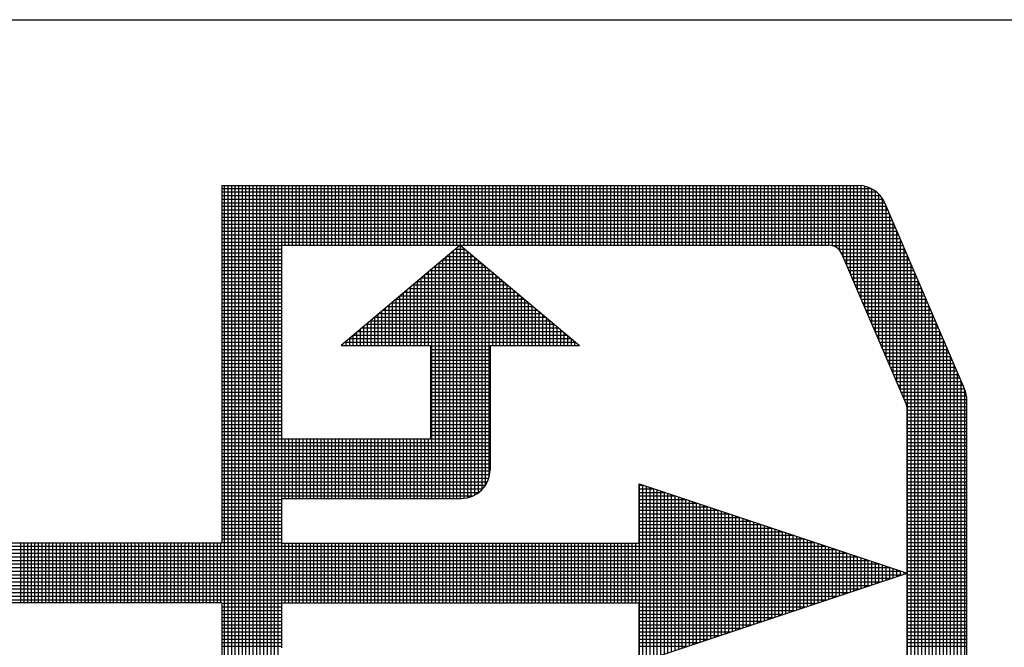
# Model space of a CAD drawing. Extents: x -17.7 to 50.4, y -9.4 to 34.7.
# Drawn here: x 41.7 to 43.9, y -2.1 to -0.6 of the extents above; entities that cross this region are included whole.
import ezdxf

# ---------------------------------------------------------------- set-up
doc = ezdxf.new("R2010")
doc.units = 0
doc.header["$LTSCALE"] = 2
doc.header["$MEASUREMENT"] = 0
doc.layers.get('0').update_dxf_attribs({"linetype": 'CONTINUOUS'})

# ---------------------------------------------------------------- blocks, each defined once
blk = doc.blocks.new('*X201')
at = {"color": 0}
for p, q in [((11.3268, 4.8225), (12.688, 4.8225)), ((11.3268, 4.815), (12.6999, 4.815)), ((11.3325, 3.2033), (11.3325, 4.8283)), ((11.34, 3.2033), (11.34, 4.8283)), ((11.3475, 3.2033), (11.3475, 4.8283)), ((11.355, 3.2033), (11.355, 4.8283)), ((11.3625, 3.2033), (11.3625, 4.8283)), ((11.37, 3.2033), (11.37, 4.8283)), ((11.3775, 3.2033), (11.3775, 4.8283)), ((11.385, 3.2033), (11.385, 4.8283)), ((11.3925, 3.2033), (11.3925, 4.8283)), ((11.4, 3.2033), (11.4, 4.8283)), ((11.4075, 3.2033), (11.4075, 4.8283)), ((11.415, 3.2033), (11.415, 4.8283)), ((11.4225, 3.2033), (11.4225, 4.8283)), ((11.43, 3.2033), (11.43, 4.8283)), ((11.4375, 3.2033), (11.4375, 4.8283)), ((11.445, 3.2033), (11.445, 4.8283)), ((11.4525, 4.7033), (11.4525, 4.8283)), ((11.46, 4.7033), (11.46, 4.8283)), ((11.4675, 4.7033), (11.4675, 4.8283)), ((11.475, 4.7033), (11.475, 4.8283)), ((11.4825, 4.7033), (11.4825, 4.8283)), ((11.49, 4.7033), (11.49, 4.8283)), ((11.4975, 4.7033), (11.4975, 4.8283)), ((11.505, 4.7033), (11.505, 4.8283)), ((11.5125, 4.7033), (11.5125, 4.8283)), ((11.52, 4.7033), (11.52, 4.8283)), ((11.5275, 4.7033), (11.5275, 4.8283)), ((11.535, 4.7033), (11.535, 4.8283)), ((11.5425, 4.7033), (11.5425, 4.8283)), ((11.55, 4.7033), (11.55, 4.8283)), ((11.5575, 4.7033), (11.5575, 4.8283)), ((11.565, 4.7033), (11.565, 4.8283)), ((11.5725, 4.7033), (11.5725, 4.8283)), ((11.58, 4.7033), (11.58, 4.8283)), ((11.5875, 4.7033), (11.5875, 4.8283)), ((11.595, 4.7033), (11.595, 4.8283)), ((11.6025, 4.7033), (11.6025, 4.8283)), ((11.61, 4.7033), (11.61, 4.8283)), ((11.6175, 4.7033), (11.6175, 4.8283)), ((11.625, 4.7033), (11.625, 4.8283)), ((11.6325, 4.7033), (11.6325, 4.8283)), ((11.64, 4.7033), (11.64, 4.8283)), ((11.6475, 4.7033), (11.6475, 4.8283)), ((11.655, 4.7033), (11.655, 4.8283)), ((11.6625, 4.7033), (11.6625, 4.8283)), ((11.67, 4.7033), (11.67, 4.8283)), ((11.6775, 4.7033), (11.6775, 4.8283)), ((11.685, 4.7033), (11.685, 4.8283)), ((11.6925, 4.7033), (11.6925, 4.8283)), ((11.7, 4.7033), (11.7, 4.8283)), ((11.7075, 4.7033), (11.7075, 4.8283)), ((11.715, 4.7033), (11.715, 4.8283)), ((11.7225, 4.7033), (11.7225, 4.8283)), ((11.73, 4.7033), (11.73, 4.8283)), ((11.7375, 4.7033), (11.7375, 4.8283)), ((11.745, 4.7033), (11.745, 4.8283)), ((11.7525, 4.7033), (11.7525, 4.8283)), ((11.76, 4.7033), (11.76, 4.8283)), ((11.7675, 4.7033), (11.7675, 4.8283)), ((11.775, 4.7033), (11.775, 4.8283)), ((11.7825, 4.7033), (11.7825, 4.8283)), ((11.79, 4.7033), (11.79, 4.8283)), ((11.7975, 4.7033), (11.7975, 4.8283)), ((11.805, 4.7033), (11.805, 4.8283)), ((11.8125, 4.7033), (11.8125, 4.8283)), ((11.82, 4.7033), (11.82, 4.8283)), ((11.8275, 4.7033), (11.8275, 4.8283)), ((11.835, 4.7033), (11.835, 4.8283)), ((11.8425, 4.7033), (11.8425, 4.8283)), ((11.85, 4.7033), (11.85, 4.8283)), ((11.8575, 4.7033), (11.8575, 4.8283)), ((11.865, 4.7033), (11.865, 4.8283)), ((11.8725, 4.7033), (11.8725, 4.8283)), ((11.88, 4.7033), (11.88, 4.8283)), ((11.8875, 4.7033), (11.8875, 4.8283)), ((11.895, 4.7033), (11.895, 4.8283)), ((11.9025, 4.7033), (11.9025, 4.8283)), ((11.91, 4.7033), (11.91, 4.8283)), ((11.9175, 4.7033), (11.9175, 4.8283)), ((11.925, 4.7033), (11.925, 4.8283)), ((11.9325, 4.7033), (11.9325, 4.8283)), ((11.94, 4.7033), (11.94, 4.8283)), ((11.9475, 4.7033), (11.9475, 4.8283)), ((11.955, 4.7033), (11.955, 4.8283)), ((11.9625, 4.7033), (11.9625, 4.8283)), ((11.97, 4.7033), (11.97, 4.8283)), ((11.9775, 4.7033), (11.9775, 4.8283)), ((11.985, 4.7033), (11.985, 4.8283)), ((11.9925, 4.7033), (11.9925, 4.8283)), ((12, 4.7033), (12, 4.8283)), ((12.0075, 4.7033), (12.0075, 4.8283)), ((12.015, 4.7033), (12.015, 4.8283)), ((12.0225, 4.7033), (12.0225, 4.8283)), ((12.03, 4.7033), (12.03, 4.8283)), ((12.0375, 4.7033), (12.0375, 4.8283)), ((12.045, 4.7033), (12.045, 4.8283)), ((12.0525, 4.7033), (12.0525, 4.8283)), ((12.06, 4.7033), (12.06, 4.8283)), ((12.0675, 4.7033), (12.0675, 4.8283)), ((12.075, 4.7033), (12.075, 4.8283)), ((12.0825, 4.7033), (12.0825, 4.8283)), ((12.09, 4.7033), (12.09, 4.8283)), ((12.0975, 4.7033), (12.0975, 4.8283)), ((12.105, 4.7033), (12.105, 4.8283)), ((12.1125, 4.7033), (12.1125, 4.8283)), ((12.12, 4.7033), (12.12, 4.8283)), ((12.1275, 4.7033), (12.1275, 4.8283)), ((12.135, 4.7033), (12.135, 4.8283)), ((12.1425, 4.7033), (12.1425, 4.8283)), ((12.15, 4.7033), (12.15, 4.8283)), ((12.1575, 4.7033), (12.1575, 4.8283)), ((12.165, 4.7033), (12.165, 4.8283)), ((12.1725, 4.7033), (12.1725, 4.8283)), ((12.18, 4.7033), (12.18, 4.8283)), ((12.1875, 4.7033), (12.1875, 4.8283)), ((12.195, 4.7033), (12.195, 4.8283)), ((12.2025, 4.7033), (12.2025, 4.8283)), ((12.21, 4.7033), (12.21, 4.8283)), ((12.2175, 4.7033), (12.2175, 4.8283)), ((12.225, 4.7033), (12.225, 4.8283)), ((12.2325, 4.7033), (12.2325, 4.8283)), ((12.24, 4.7033), (12.24, 4.8283)), ((12.2475, 4.7033), (12.2475, 4.8283)), ((12.255, 4.7033), (12.255, 4.8283)), ((12.2625, 4.7033), (12.2625, 4.8283)), ((12.27, 4.7033), (12.27, 4.8283)), ((12.2775, 4.7033), (12.2775, 4.8283)), ((12.285, 4.7033), (12.285, 4.8283)), ((12.2925, 4.7033), (12.2925, 4.8283)), ((12.3, 4.7033), (12.3, 4.8283)), ((12.3075, 4.7033), (12.3075, 4.8283)), ((12.315, 4.7033), (12.315, 4.8283)), ((12.3225, 4.7033), (12.3225, 4.8283)), ((12.33, 4.7033), (12.33, 4.8283)), ((12.3375, 4.7033), (12.3375, 4.8283)), ((12.345, 4.7033), (12.345, 4.8283)), ((12.3525, 4.7033), (12.3525, 4.8283)), ((12.36, 4.7033), (12.36, 4.8283)), ((12.3675, 4.7033), (12.3675, 4.8283)), ((12.375, 4.7033), (12.375, 4.8283)), ((12.3825, 4.7033), (12.3825, 4.8283)), ((12.39, 4.7033), (12.39, 4.8283)), ((12.3975, 4.7033), (12.3975, 4.8283)), ((12.405, 4.7033), (12.405, 4.8283)), ((12.4125, 4.7033), (12.4125, 4.8283)), ((12.42, 4.7033), (12.42, 4.8283)), ((12.4275, 4.7033), (12.4275, 4.8283)), ((12.435, 4.7033), (12.435, 4.8283)), ((12.4425, 4.7033), (12.4425, 4.8283)), ((12.45, 4.7033), (12.45, 4.8283)), ((12.4575, 4.7033), (12.4575, 4.8283)), ((12.465, 4.7033), (12.465, 4.8283)), ((12.4725, 4.7033), (12.4725, 4.8283)), ((12.48, 4.7033), (12.48, 4.8283)), ((12.4875, 4.7033), (12.4875, 4.8283)), ((12.495, 4.7033), (12.495, 4.8283)), ((12.5025, 4.7033), (12.5025, 4.8283)), ((12.51, 4.7033), (12.51, 4.8283)), ((12.5175, 4.7033), (12.5175, 4.8283)), ((12.525, 4.7033), (12.525, 4.8283)), ((12.5325, 4.7033), (12.5325, 4.8283)), ((12.54, 4.7033), (12.54, 4.8283)), ((12.5475, 4.7033), (12.5475, 4.8283)), ((12.555, 4.7033), (12.555, 4.8283)), ((12.5625, 4.7033), (12.5625, 4.8283)), ((12.57, 4.7033), (12.57, 4.8283)), ((12.5775, 4.7033), (12.5775, 4.8283)), ((12.585, 4.7033), (12.585, 4.8283)), ((12.5925, 4.7033), (12.5925, 4.8283)), ((12.6, 4.7033), (12.6, 4.8283)), ((12.6075, 4.7023), (12.6075, 4.8283)), ((12.615, 4.6991), (12.615, 4.8283)), ((12.6225, 4.6927), (12.6225, 4.8283)), ((12.63, 4.6786), (12.63, 4.8283)), ((12.6375, 4.6611), (12.6375, 4.8283)), ((12.645, 4.6436), (12.645, 4.8283)), ((12.6525, 4.6261), (12.6525, 4.8283)), ((12.66, 4.6086), (12.66, 4.8283)), ((12.6675, 4.5911), (12.6675, 4.8281)), ((12.675, 4.5736), (12.675, 4.8269)), ((12.6825, 4.5561), (12.6825, 4.8248)), ((12.69, 4.5386), (12.69, 4.8215)), ((12.6975, 4.5211), (12.6975, 4.8169)), ((11.3268, 4.8075), (12.7077, 4.8075)), ((11.3268, 4.8), (12.7132, 4.8)), ((11.3268, 4.7925), (12.7172, 4.7925)), ((12.705, 4.5036), (12.705, 4.8104)), ((12.7125, 4.4861), (12.7125, 4.8011)), ((11.3268, 4.785), (12.7204, 4.785)), ((11.3268, 4.7775), (12.7236, 4.7775)), ((11.3268, 4.77), (12.7268, 4.77)), ((12.72, 4.4686), (12.72, 4.7859)), ((11.3268, 4.7625), (12.73, 4.7625)), ((11.3268, 4.755), (12.7332, 4.755)), ((12.7275, 4.4511), (12.7275, 4.7684)), ((12.735, 4.4336), (12.735, 4.7509)), ((11.3268, 4.7475), (12.7365, 4.7475)), ((11.3268, 4.74), (12.7397, 4.74)), ((11.3268, 4.7325), (12.7429, 4.7325)), ((12.7425, 4.4161), (12.7425, 4.7334)), ((11.3268, 4.725), (12.7461, 4.725)), ((11.3268, 4.7175), (12.7493, 4.7175)), ((11.3268, 4.71), (12.7525, 4.71)), ((12.75, 4.3986), (12.75, 4.7159)), ((11.3268, 4.7025), (11.4518, 4.7025)), ((11.3268, 4.695), (11.4518, 4.695)), ((11.3268, 4.6875), (11.4518, 4.6875)), ((11.808, 4.6875), (11.8456, 4.6875)), ((11.8125, 4.1723), (11.8125, 4.6913)), ((11.8169, 4.695), (11.8367, 4.695)), ((11.82, 4.1723), (11.82, 4.6976)), ((11.8258, 4.7025), (11.8278, 4.7025)), ((11.8275, 4.1723), (11.8275, 4.7027)), ((11.835, 4.1726), (11.835, 4.6964)), ((11.8425, 4.1738), (11.8425, 4.6901)), ((12.6066, 4.7025), (12.7557, 4.7025)), ((12.6203, 4.695), (12.759, 4.695)), ((12.626, 4.6875), (12.7622, 4.6875)), ((12.7575, 4.3811), (12.7575, 4.6984)), ((11.3268, 4.68), (11.4518, 4.68)), ((11.3268, 4.6725), (11.4518, 4.6725)), ((11.79, 4.1723), (11.79, 4.6724)), ((11.7901, 4.6725), (11.8635, 4.6725)), ((11.7975, 4.1723), (11.7975, 4.6787)), ((11.7991, 4.68), (11.8546, 4.68)), ((11.805, 4.1723), (11.805, 4.685)), ((11.85, 4.176), (11.85, 4.6838)), ((11.8575, 4.1793), (11.8575, 4.6775)), ((11.865, 4.1841), (11.865, 4.6712)), ((12.6294, 4.68), (12.7654, 4.68)), ((12.6326, 4.6725), (12.7686, 4.6725)), ((12.765, 3.2033), (12.765, 4.6809)), ((11.3268, 4.665), (11.4518, 4.665)), ((11.3268, 4.6575), (11.4518, 4.6575)), ((11.3268, 4.65), (11.4518, 4.65)), ((11.76, 4.4933), (11.76, 4.6472)), ((11.7633, 4.65), (11.8903, 4.65)), ((11.7675, 4.1723), (11.7675, 4.6535)), ((11.7723, 4.6575), (11.8814, 4.6575)), ((11.775, 4.1723), (11.775, 4.6598)), ((11.7812, 4.665), (11.8724, 4.665)), ((11.7825, 4.1723), (11.7825, 4.6661)), ((11.8725, 4.1907), (11.8725, 4.6649)), ((11.88, 4.2002), (11.88, 4.6586)), ((11.8875, 4.2177), (11.8875, 4.6523)), ((11.895, 4.4933), (11.895, 4.646)), ((12.6358, 4.665), (12.7718, 4.665)), ((12.639, 4.6575), (12.775, 4.6575)), ((12.6422, 4.65), (12.7782, 4.65)), ((12.7725, 3.2033), (12.7725, 4.6634)), ((11.3268, 4.6425), (11.4518, 4.6425)), ((11.3268, 4.635), (11.4518, 4.635)), ((11.3268, 4.6275), (11.4518, 4.6275)), ((11.7366, 4.6275), (11.9171, 4.6275)), ((11.7375, 4.4933), (11.7375, 4.6283)), ((11.745, 4.4933), (11.745, 4.6346)), ((11.7455, 4.635), (11.9081, 4.635)), ((11.7525, 4.4933), (11.7525, 4.6409)), ((11.7544, 4.6425), (11.8992, 4.6425)), ((11.9025, 4.4933), (11.9025, 4.6397)), ((11.91, 4.4933), (11.91, 4.6334)), ((11.9175, 4.4933), (11.9175, 4.6271)), ((12.6455, 4.6425), (12.7815, 4.6425)), ((12.6487, 4.635), (12.7847, 4.635)), ((12.6519, 4.6275), (12.7879, 4.6275)), ((12.78, 3.2033), (12.78, 4.6459)), ((12.7875, 3.2033), (12.7875, 4.6284)), ((11.3268, 4.62), (11.4518, 4.62)), ((11.3268, 4.6125), (11.4518, 4.6125)), ((11.3268, 4.605), (11.4518, 4.605)), ((11.7098, 4.605), (11.9439, 4.605)), ((11.715, 4.4933), (11.715, 4.6094)), ((11.7187, 4.6125), (11.9349, 4.6125)), ((11.7225, 4.4933), (11.7225, 4.6157)), ((11.7276, 4.62), (11.926, 4.62)), ((11.73, 4.4933), (11.73, 4.622)), ((11.925, 4.4933), (11.925, 4.6208)), ((11.9325, 4.4933), (11.9325, 4.6145)), ((11.94, 4.4933), (11.94, 4.6082)), ((12.6551, 4.62), (12.7911, 4.62)), ((12.6583, 4.6125), (12.7943, 4.6125)), ((12.6615, 4.605), (12.7975, 4.605)), ((12.795, 3.2033), (12.795, 4.6109)), ((11.3268, 4.5975), (11.4518, 4.5975)), ((11.3268, 4.59), (11.4518, 4.59)), ((11.685, 4.4933), (11.685, 4.5842)), ((11.6919, 4.59), (11.9617, 4.59)), ((11.6925, 4.4933), (11.6925, 4.5905)), ((11.7, 4.4933), (11.7, 4.5968)), ((11.7008, 4.5975), (11.9528, 4.5975)), ((11.7075, 4.4933), (11.7075, 4.6031)), ((11.9475, 4.4933), (11.9475, 4.6019)), ((11.955, 4.4933), (11.955, 4.5956)), ((11.9625, 4.4933), (11.9625, 4.5893)), ((12.6647, 4.5975), (12.8007, 4.5975)), ((12.668, 4.59), (12.804, 4.59)), ((12.8025, 3.2033), (12.8025, 4.5934)), ((11.3268, 4.5825), (11.4518, 4.5825)), ((11.3268, 4.575), (11.4518, 4.575)), ((11.3268, 4.5675), (11.4518, 4.5675)), ((11.6625, 4.4933), (11.6625, 4.5653)), ((11.6651, 4.5675), (11.9885, 4.5675)), ((11.67, 4.4933), (11.67, 4.5716)), ((11.6741, 4.575), (11.9796, 4.575)), ((11.6775, 4.4933), (11.6775, 4.5779)), ((11.683, 4.5825), (11.9706, 4.5825)), ((11.97, 4.4933), (11.97, 4.583)), ((11.9775, 4.4933), (11.9775, 4.5767)), ((11.985, 4.4933), (11.985, 4.5704)), ((11.9925, 4.4933), (11.9925, 4.5641)), ((12.6712, 4.5825), (12.8072, 4.5825)), ((12.6744, 4.575), (12.8104, 4.575)), ((12.6776, 4.5675), (12.8136, 4.5675)), ((12.81, 3.2033), (12.81, 4.5759)), ((11.3268, 4.56), (11.4518, 4.56)), ((11.3268, 4.5525), (11.4518, 4.5525)), ((11.3268, 4.545), (11.4518, 4.545)), ((11.6383, 4.545), (12.0153, 4.545)), ((11.64, 4.4933), (11.64, 4.5464)), ((11.6473, 4.5525), (12.0064, 4.5525)), ((11.6475, 4.4933), (11.6475, 4.5527)), ((11.655, 4.4933), (11.655, 4.559)), ((11.6562, 4.56), (11.9974, 4.56)), ((12, 4.4933), (12, 4.5578)), ((12.0075, 4.4933), (12.0075, 4.5515)), ((12.015, 4.4933), (12.015, 4.5452)), ((12.6808, 4.56), (12.8168, 4.56)), ((12.684, 4.5525), (12.82, 4.5525)), ((12.6872, 4.545), (12.8232, 4.545)), ((12.8175, 3.2033), (12.8175, 4.5584)), ((11.3268, 4.5375), (11.4518, 4.5375)), ((11.3268, 4.53), (11.4518, 4.53)), ((11.3268, 4.5225), (11.4518, 4.5225)), ((11.6116, 4.5225), (12.0421, 4.5225)), ((11.6175, 4.4933), (11.6175, 4.5275)), ((11.6205, 4.53), (12.0331, 4.53)), ((11.625, 4.4933), (11.625, 4.5338)), ((11.6294, 4.5375), (12.0242, 4.5375)), ((11.6325, 4.4933), (11.6325, 4.5401)), ((12.0225, 4.4933), (12.0225, 4.5389)), ((12.03, 4.4933), (12.03, 4.5326)), ((12.0375, 4.4933), (12.0375, 4.5263)), ((12.6905, 4.5375), (12.8265, 4.5375)), ((12.6937, 4.53), (12.8297, 4.53)), ((12.6969, 4.5225), (12.8329, 4.5225)), ((12.825, 3.2033), (12.825, 4.5409)), ((12.8325, 3.2034), (12.8325, 4.5234)), ((11.3268, 4.515), (11.4518, 4.515)), ((11.3268, 4.5075), (11.4518, 4.5075)), ((11.5875, 4.4933), (11.5875, 4.5023)), ((11.5937, 4.5075), (12.0599, 4.5075)), ((11.595, 4.4933), (11.595, 4.5086)), ((11.6025, 4.4933), (11.6025, 4.5149)), ((11.6026, 4.515), (12.051, 4.515)), ((11.61, 4.4933), (11.61, 4.5212)), ((12.045, 4.4933), (12.045, 4.52)), ((12.0525, 4.4933), (12.0525, 4.5137)), ((12.06, 4.4933), (12.06, 4.5074)), ((12.7001, 4.515), (12.8361, 4.515)), ((12.7033, 4.5075), (12.8393, 4.5075)), ((12.84, 3.2043), (12.84, 4.5059)), ((11.3268, 4.5), (11.4518, 4.5)), ((11.3268, 4.4925), (11.4518, 4.4925)), ((11.3268, 4.485), (11.4518, 4.485)), ((11.58, 4.4933), (11.58, 4.496)), ((11.5848, 4.5), (12.0689, 4.5)), ((11.7643, 4.4925), (11.8893, 4.4925)), ((11.7643, 4.485), (11.8893, 4.485)), ((12.0675, 4.4933), (12.0675, 4.5011)), ((12.075, 4.4933), (12.075, 4.4948)), ((12.7065, 4.5), (12.8425, 4.5)), ((12.7097, 4.4925), (12.8457, 4.4925)), ((12.713, 4.485), (12.849, 4.485)), ((12.8475, 3.2061), (12.8475, 4.4884)), ((11.3268, 4.4775), (11.4518, 4.4775)), ((11.3268, 4.47), (11.4518, 4.47)), ((11.3268, 4.4625), (11.4518, 4.4625)), ((11.7643, 4.4775), (11.8893, 4.4775)), ((11.7643, 4.47), (11.8893, 4.47)), ((11.7643, 4.4625), (11.8893, 4.4625)), ((12.7162, 4.4775), (12.8522, 4.4775)), ((12.7194, 4.47), (12.8554, 4.47)), ((12.7226, 4.4625), (12.8586, 4.4625)), ((12.855, 3.2091), (12.855, 4.4709)), ((11.3268, 4.455), (11.4518, 4.455)), ((11.3268, 4.4475), (11.4518, 4.4475)), ((11.3268, 4.44), (11.4518, 4.44)), ((11.7643, 4.455), (11.8893, 4.455)), ((11.7643, 4.4475), (11.8893, 4.4475)), ((11.7643, 4.44), (11.8893, 4.44)), ((12.7258, 4.455), (12.8618, 4.455)), ((12.729, 4.4475), (12.865, 4.4475)), ((12.7322, 4.44), (12.8682, 4.44)), ((12.8625, 3.2133), (12.8625, 4.4534)), ((11.3268, 4.4325), (11.4518, 4.4325)), ((11.3268, 4.425), (11.4518, 4.425)), ((11.7643, 4.4325), (11.8893, 4.4325)), ((11.7643, 4.425), (11.8893, 4.425)), ((12.7355, 4.4325), (12.8715, 4.4325)), ((12.7387, 4.425), (12.8747, 4.425)), ((12.87, 3.2192), (12.87, 4.4359)), ((11.3268, 4.4175), (11.4518, 4.4175)), ((11.3268, 4.41), (11.4518, 4.41)), ((11.3268, 4.4025), (11.4518, 4.4025)), ((11.7643, 4.4175), (11.8893, 4.4175)), ((11.7643, 4.41), (11.8893, 4.41)), ((11.7643, 4.4025), (11.8893, 4.4025)), ((12.7419, 4.4175), (12.8779, 4.4175)), ((12.7451, 4.41), (12.8811, 4.41)), ((12.7483, 4.4025), (12.8843, 4.4025)), ((12.8775, 3.2276), (12.8775, 4.4184)), ((12.885, 3.241), (12.885, 4.4008)), ((11.3268, 4.395), (11.4518, 4.395)), ((11.3268, 4.3875), (11.4518, 4.3875)), ((11.3268, 4.38), (11.4518, 4.38)), ((11.7643, 4.395), (11.8893, 4.395)), ((11.7643, 4.3875), (11.8893, 4.3875)), ((11.7643, 4.38), (11.8893, 4.38)), ((12.7515, 4.395), (12.887, 4.395)), ((12.7547, 4.3875), (12.8886, 4.3875)), ((12.758, 4.38), (12.8893, 4.38)), ((11.3268, 4.3725), (11.4518, 4.3725)), ((11.3268, 4.365), (11.4518, 4.365)), ((11.3268, 4.3575), (11.4518, 4.3575)), ((11.7643, 4.3725), (11.8893, 4.3725)), ((11.7643, 4.365), (11.8893, 4.365)), ((11.7643, 4.3575), (11.8893, 4.3575)), ((12.7612, 4.3725), (12.8893, 4.3725)), ((12.7637, 4.365), (12.8893, 4.365)), ((12.7643, 4.3575), (12.8893, 4.3575)), ((11.3268, 4.35), (11.4518, 4.35)), ((11.3268, 4.3425), (11.4518, 4.3425)), ((11.7643, 4.35), (11.8893, 4.35)), ((11.7643, 4.3425), (11.8893, 4.3425)), ((12.7643, 4.35), (12.8893, 4.35)), ((12.7643, 4.3425), (12.8893, 4.3425)), ((11.3268, 4.335), (11.4518, 4.335)), ((11.3268, 4.3275), (11.4518, 4.3275)), ((11.3268, 4.32), (11.4518, 4.32)), ((11.7643, 4.335), (11.8893, 4.335)), ((11.7643, 4.3275), (11.8893, 4.3275)), ((11.7643, 4.32), (11.8893, 4.32)), ((12.7643, 4.335), (12.8893, 4.335)), ((12.7643, 4.3275), (12.8893, 4.3275)), ((12.7643, 4.32), (12.8893, 4.32)), ((11.3268, 4.3125), (11.4518, 4.3125)), ((11.3268, 4.305), (11.4518, 4.305)), ((11.3268, 4.2975), (11.4518, 4.2975)), ((11.4525, 4.1723), (11.4525, 4.2973)), ((11.46, 4.1723), (11.46, 4.2973)), ((11.4675, 4.1723), (11.4675, 4.2973)), ((11.475, 4.1723), (11.475, 4.2973)), ((11.4825, 4.1723), (11.4825, 4.2973)), ((11.49, 4.1723), (11.49, 4.2973)), ((11.4975, 4.1723), (11.4975, 4.2973)), ((11.505, 4.1723), (11.505, 4.2973)), ((11.5125, 4.1723), (11.5125, 4.2973)), ((11.52, 4.1723), (11.52, 4.2973)), ((11.5275, 4.1723), (11.5275, 4.2973)), ((11.535, 4.1723), (11.535, 4.2973)), ((11.5425, 4.1723), (11.5425, 4.2973)), ((11.55, 4.1723), (11.55, 4.2973)), ((11.5575, 4.1723), (11.5575, 4.2973)), ((11.565, 4.1723), (11.565, 4.2973)), ((11.5725, 4.1723), (11.5725, 4.2973)), ((11.58, 4.1723), (11.58, 4.2973)), ((11.5875, 4.1723), (11.5875, 4.2973)), ((11.595, 4.1723), (11.595, 4.2973)), ((11.6025, 4.1723), (11.6025, 4.2973)), ((11.61, 4.1723), (11.61, 4.2973)), ((11.6175, 4.1723), (11.6175, 4.2973)), ((11.625, 4.1723), (11.625, 4.2973)), ((11.6325, 4.1723), (11.6325, 4.2973)), ((11.64, 4.1723), (11.64, 4.2973)), ((11.6475, 4.1723), (11.6475, 4.2973)), ((11.655, 4.1723), (11.655, 4.2973)), ((11.6625, 4.1723), (11.6625, 4.2973)), ((11.67, 4.1723), (11.67, 4.2973)), ((11.6775, 4.1723), (11.6775, 4.2973)), ((11.685, 4.1723), (11.685, 4.2973)), ((11.6925, 4.1723), (11.6925, 4.2973)), ((11.7, 4.1723), (11.7, 4.2973)), ((11.7075, 4.1723), (11.7075, 4.2973)), ((11.715, 4.1723), (11.715, 4.2973)), ((11.7225, 4.1723), (11.7225, 4.2973)), ((11.73, 4.1723), (11.73, 4.2973)), ((11.7375, 4.1723), (11.7375, 4.2973)), ((11.745, 4.1723), (11.745, 4.2973)), ((11.7525, 4.1723), (11.7525, 4.2973)), ((11.76, 4.1723), (11.76, 4.2973)), ((11.7643, 4.3125), (11.8893, 4.3125)), ((11.7643, 4.305), (11.8893, 4.305)), ((11.7643, 4.2975), (11.8893, 4.2975)), ((12.7643, 4.3125), (12.8893, 4.3125)), ((12.7643, 4.305), (12.8893, 4.305)), ((12.7643, 4.2975), (12.8893, 4.2975)), ((11.3268, 4.29), (11.8893, 4.29)), ((11.3268, 4.2825), (11.8893, 4.2825)), ((11.3268, 4.275), (11.8893, 4.275)), ((12.7643, 4.29), (12.8893, 4.29)), ((12.7643, 4.2825), (12.8893, 4.2825)), ((12.7643, 4.275), (12.8893, 4.275)), ((11.3268, 4.2675), (11.8893, 4.2675)), ((11.3268, 4.26), (11.8893, 4.26)), ((12.7643, 4.2675), (12.8893, 4.2675)), ((12.7643, 4.26), (12.8893, 4.26)), ((11.3268, 4.2525), (11.8893, 4.2525)), ((11.3268, 4.245), (11.8893, 4.245)), ((11.3268, 4.2375), (11.8893, 4.2375)), ((12.7643, 4.2525), (12.8893, 4.2525)), ((12.7643, 4.245), (12.8893, 4.245)), ((12.7643, 4.2375), (12.8893, 4.2375)), ((11.3268, 4.23), (11.8893, 4.23)), ((11.3268, 4.2225), (11.8885, 4.2225)), ((11.3268, 4.215), (11.8868, 4.215)), ((12.7643, 4.23), (12.8893, 4.23)), ((12.7643, 4.2225), (12.8893, 4.2225)), ((12.7643, 4.215), (12.8893, 4.215)), ((11.3268, 4.2075), (11.8839, 4.2075)), ((11.3268, 4.2), (11.8799, 4.2)), ((11.3268, 4.1925), (11.8742, 4.1925)), ((12.2018, 4.2), (12.2118, 4.2)), ((12.2018, 4.1925), (12.2343, 4.1925)), ((12.2025, 3.8285), (12.2025, 4.2031)), ((12.21, 3.831), (12.21, 4.2006)), ((12.2175, 3.8335), (12.2175, 4.1981)), ((12.225, 3.836), (12.225, 4.1956)), ((12.2325, 3.8385), (12.2325, 4.1931)), ((12.7643, 4.2075), (12.8893, 4.2075)), ((12.7643, 4.2), (12.8893, 4.2)), ((12.7643, 4.1925), (12.8893, 4.1925)), ((11.3268, 4.185), (11.8662, 4.185)), ((11.3268, 4.1775), (11.8537, 4.1775)), ((12.2018, 4.185), (12.2568, 4.185)), ((12.2018, 4.1775), (12.2793, 4.1775)), ((12.24, 3.841), (12.24, 4.1906)), ((12.2475, 3.8435), (12.2475, 4.1881)), ((12.255, 3.846), (12.255, 4.1856)), ((12.2625, 3.8485), (12.2625, 4.1831)), ((12.27, 3.851), (12.27, 4.1806)), ((12.2775, 3.8535), (12.2775, 4.1781)), ((12.285, 3.856), (12.285, 4.1756)), ((12.2925, 3.8585), (12.2925, 4.1731)), ((12.7643, 4.185), (12.8893, 4.185)), ((12.7643, 4.1775), (12.8893, 4.1775)), ((11.3268, 4.17), (11.4518, 4.17)), ((11.3268, 4.1625), (11.4518, 4.1625)), ((11.3268, 4.155), (11.4518, 4.155)), ((12.2018, 4.17), (12.3018, 4.17)), ((12.2018, 4.1625), (12.3243, 4.1625)), ((12.2018, 4.155), (12.3468, 4.155)), ((12.3, 3.861), (12.3, 4.1706)), ((12.3075, 3.8635), (12.3075, 4.1681)), ((12.315, 3.866), (12.315, 4.1656)), ((12.3225, 3.8685), (12.3225, 4.1631)), ((12.33, 3.871), (12.33, 4.1606)), ((12.3375, 3.8735), (12.3375, 4.1581)), ((12.345, 3.876), (12.345, 4.1556)), ((12.3525, 3.8785), (12.3525, 4.1531)), ((12.36, 3.881), (12.36, 4.1506)), ((12.7643, 4.17), (12.8893, 4.17)), ((12.7643, 4.1625), (12.8893, 4.1625)), ((12.7643, 4.155), (12.8893, 4.155)), ((11.3268, 4.1475), (11.4518, 4.1475)), ((11.3268, 4.14), (11.4518, 4.14)), ((11.3268, 4.1325), (11.4518, 4.1325)), ((12.2018, 4.1475), (12.3693, 4.1475)), ((12.2018, 4.14), (12.3918, 4.14)), ((12.2018, 4.1325), (12.4143, 4.1325)), ((12.3675, 3.8835), (12.3675, 4.1481)), ((12.375, 3.886), (12.375, 4.1456)), ((12.3825, 3.8885), (12.3825, 4.1431)), ((12.39, 3.891), (12.39, 4.1406)), ((12.3975, 3.8935), (12.3975, 4.1381)), ((12.405, 3.896), (12.405, 4.1356)), ((12.4125, 3.8985), (12.4125, 4.1331)), ((12.42, 3.901), (12.42, 4.1306)), ((12.7643, 4.1475), (12.8893, 4.1475)), ((12.7643, 4.14), (12.8893, 4.14)), ((12.7643, 4.1325), (12.8893, 4.1325)), ((11.3268, 4.125), (11.4518, 4.125)), ((11.3268, 4.1175), (11.4518, 4.1175)), ((11.3268, 4.11), (11.4518, 4.11)), ((12.2018, 4.125), (12.4368, 4.125)), ((12.2018, 4.1175), (12.4593, 4.1175)), ((12.2018, 4.11), (12.4818, 4.11)), ((12.4275, 3.9035), (12.4275, 4.1281)), ((12.435, 3.906), (12.435, 4.1256)), ((12.4425, 3.9085), (12.4425, 4.1231)), ((12.45, 3.911), (12.45, 4.1206)), ((12.4575, 3.9135), (12.4575, 4.1181)), ((12.465, 3.916), (12.465, 4.1156)), ((12.4725, 3.9185), (12.4725, 4.1131)), ((12.48, 3.921), (12.48, 4.1106)), ((12.7643, 4.125), (12.8893, 4.125)), ((12.7643, 4.1175), (12.8893, 4.1175)), ((12.7643, 4.11), (12.8893, 4.11)), ((11.3268, 4.1025), (11.4518, 4.1025)), ((11.3268, 4.095), (11.4518, 4.095)), ((12.2018, 4.1025), (12.5043, 4.1025)), ((12.2018, 4.095), (12.5268, 4.095)), ((12.4875, 3.9235), (12.4875, 4.1081)), ((12.495, 3.926), (12.495, 4.1056)), ((12.5025, 3.9285), (12.5025, 4.1031)), ((12.51, 3.931), (12.51, 4.1006)), ((12.5175, 3.9335), (12.5175, 4.0981)), ((12.525, 3.936), (12.525, 4.0956)), ((12.5325, 3.9385), (12.5325, 4.0931)), ((12.54, 3.941), (12.54, 4.0906)), ((12.7643, 4.1025), (12.8893, 4.1025)), ((12.7643, 4.095), (12.8893, 4.095)), ((3.9655, 4.0725), (12.5943, 4.0725)), ((10.905, 3.9533), (10.905, 4.0783)), ((10.9125, 3.9533), (10.9125, 4.0783)), ((10.92, 3.9533), (10.92, 4.0783)), ((10.9275, 3.9533), (10.9275, 4.0783)), ((10.935, 3.9533), (10.935, 4.0783)), ((10.9425, 3.9533), (10.9425, 4.0783)), ((10.95, 3.9533), (10.95, 4.0783)), ((10.9575, 3.9533), (10.9575, 4.0783)), ((10.965, 3.9533), (10.965, 4.0783)), ((10.9725, 3.9533), (10.9725, 4.0783)), ((10.98, 3.9533), (10.98, 4.0783)), ((10.9875, 3.9533), (10.9875, 4.0783)), ((10.995, 3.9533), (10.995, 4.0783)), ((11.0025, 3.9533), (11.0025, 4.0783)), ((11.01, 3.9533), (11.01, 4.0783)), ((11.0175, 3.9533), (11.0175, 4.0783)), ((11.025, 3.9533), (11.025, 4.0783)), ((11.0325, 3.9533), (11.0325, 4.0783)), ((11.04, 3.9533), (11.04, 4.0783)), ((11.0475, 3.9533), (11.0475, 4.0783)), ((11.055, 3.9533), (11.055, 4.0783)), ((11.0625, 3.9533), (11.0625, 4.0783)), ((11.07, 3.9533), (11.07, 4.0783)), ((11.0775, 3.9533), (11.0775, 4.0783)), ((11.085, 3.9533), (11.085, 4.0783)), ((11.0925, 3.9533), (11.0925, 4.0783)), ((11.1, 3.9533), (11.1, 4.0783)), ((11.1075, 3.9533), (11.1075, 4.0783)), ((11.115, 3.9533), (11.115, 4.0783)), ((11.1225, 3.9533), (11.1225, 4.0783)), ((11.13, 3.9533), (11.13, 4.0783)), ((11.1375, 3.9533), (11.1375, 4.0783)), ((11.145, 3.9533), (11.145, 4.0783)), ((11.1525, 3.9533), (11.1525, 4.0783)), ((11.16, 3.9533), (11.16, 4.0783)), ((11.1675, 3.9533), (11.1675, 4.0783)), ((11.175, 3.9533), (11.175, 4.0783)), ((11.1825, 3.9533), (11.1825, 4.0783)), ((11.19, 3.9533), (11.19, 4.0783)), ((11.1975, 3.9533), (11.1975, 4.0783)), ((11.205, 3.9533), (11.205, 4.0783)), ((11.2125, 3.9533), (11.2125, 4.0783)), ((11.22, 3.9533), (11.22, 4.0783)), ((11.2275, 3.9533), (11.2275, 4.0783)), ((11.235, 3.9533), (11.235, 4.0783)), ((11.2425, 3.9533), (11.2425, 4.0783)), ((11.25, 3.9533), (11.25, 4.0783)), ((11.2575, 3.9533), (11.2575, 4.0783)), ((11.265, 3.9533), (11.265, 4.0783)), ((11.2725, 3.9533), (11.2725, 4.0783)), ((11.28, 3.9533), (11.28, 4.0783)), ((11.2875, 3.9533), (11.2875, 4.0783)), ((11.295, 3.9533), (11.295, 4.0783)), ((11.3025, 3.9533), (11.3025, 4.0783)), ((11.31, 3.9533), (11.31, 4.0783)), ((11.3175, 3.9533), (11.3175, 4.0783)), ((11.325, 3.9533), (11.325, 4.0783)), ((11.3268, 4.0875), (11.4518, 4.0875)), ((11.3268, 4.08), (11.4518, 4.08)), ((11.4525, 3.9533), (11.4525, 4.0783)), ((11.46, 3.9533), (11.46, 4.0783)), ((11.4675, 3.9533), (11.4675, 4.0783)), ((11.475, 3.9533), (11.475, 4.0783)), ((11.4825, 3.9533), (11.4825, 4.0783)), ((11.49, 3.9533), (11.49, 4.0783)), ((11.4975, 3.9533), (11.4975, 4.0783)), ((11.505, 3.9533), (11.505, 4.0783)), ((11.5125, 3.9533), (11.5125, 4.0783)), ((11.52, 3.9533), (11.52, 4.0783)), ((11.5275, 3.9533), (11.5275, 4.0783)), ((11.535, 3.9533), (11.535, 4.0783)), ((11.5425, 3.9533), (11.5425, 4.0783)), ((11.55, 3.9533), (11.55, 4.0783)), ((11.5575, 3.9533), (11.5575, 4.0783)), ((11.565, 3.9533), (11.565, 4.0783)), ((11.5725, 3.9533), (11.5725, 4.0783)), ((11.58, 3.9533), (11.58, 4.0783)), ((11.5875, 3.9533), (11.5875, 4.0783)), ((11.595, 3.9533), (11.595, 4.0783)), ((11.6025, 3.9533), (11.6025, 4.0783)), ((11.61, 3.9533), (11.61, 4.0783)), ((11.6175, 3.9533), (11.6175, 4.0783)), ((11.625, 3.9533), (11.625, 4.0783)), ((11.6325, 3.9533), (11.6325, 4.0783)), ((11.64, 3.9533), (11.64, 4.0783)), ((11.6475, 3.9533), (11.6475, 4.0783)), ((11.655, 3.9533), (11.655, 4.0783)), ((11.6625, 3.9533), (11.6625, 4.0783)), ((11.67, 3.9533), (11.67, 4.0783)), ((11.6775, 3.9533), (11.6775, 4.0783)), ((11.685, 3.9533), (11.685, 4.0783)), ((11.6925, 3.9533), (11.6925, 4.0783)), ((11.7, 3.9533), (11.7, 4.0783)), ((11.7075, 3.9533), (11.7075, 4.0783)), ((11.715, 3.9533), (11.715, 4.0783)), ((11.7225, 3.9533), (11.7225, 4.0783)), ((11.73, 3.9533), (11.73, 4.0783)), ((11.7375, 3.9533), (11.7375, 4.0783)), ((11.745, 3.9533), (11.745, 4.0783)), ((11.7525, 3.9533), (11.7525, 4.0783)), ((11.76, 3.9533), (11.76, 4.0783)), ((11.7675, 3.9533), (11.7675, 4.0783)), ((11.775, 3.9533), (11.775, 4.0783)), ((11.7825, 3.9533), (11.7825, 4.0783)), ((11.79, 3.9533), (11.79, 4.0783)), ((11.7975, 3.9533), (11.7975, 4.0783)), ((11.805, 3.9533), (11.805, 4.0783)), ((11.8125, 3.9533), (11.8125, 4.0783)), ((11.82, 3.9533), (11.82, 4.0783)), ((11.8275, 3.9533), (11.8275, 4.0783)), ((11.835, 3.9533), (11.835, 4.0783)), ((11.8425, 3.9533), (11.8425, 4.0783)), ((11.85, 3.9533), (11.85, 4.0783)), ((11.8575, 3.9533), (11.8575, 4.0783)), ((11.865, 3.9533), (11.865, 4.0783)), ((11.8725, 3.9533), (11.8725, 4.0783)), ((11.88, 3.9533), (11.88, 4.0783)), ((11.8875, 3.9533), (11.8875, 4.0783)), ((11.895, 3.9533), (11.895, 4.0783)), ((11.9025, 3.9533), (11.9025, 4.0783)), ((11.91, 3.9533), (11.91, 4.0783)), ((11.9175, 3.9533), (11.9175, 4.0783)), ((11.925, 3.9533), (11.925, 4.0783)), ((11.9325, 3.9533), (11.9325, 4.0783)), ((11.94, 3.9533), (11.94, 4.0783)), ((11.9475, 3.9533), (11.9475, 4.0783)), ((11.955, 3.9533), (11.955, 4.0783)), ((11.9625, 3.9533), (11.9625, 4.0783)), ((11.97, 3.9533), (11.97, 4.0783)), ((11.9775, 3.9533), (11.9775, 4.0783)), ((11.985, 3.9533), (11.985, 4.0783)), ((11.9925, 3.9533), (11.9925, 4.0783)), ((12, 3.9533), (12, 4.0783)), ((12.0075, 3.9533), (12.0075, 4.0783)), ((12.015, 3.9533), (12.015, 4.0783)), ((12.0225, 3.9533), (12.0225, 4.0783)), ((12.03, 3.9533), (12.03, 4.0783)), ((12.0375, 3.9533), (12.0375, 4.0783)), ((12.045, 3.9533), (12.045, 4.0783)), ((12.0525, 3.9533), (12.0525, 4.0783)), ((12.06, 3.9533), (12.06, 4.0783)), ((12.0675, 3.9533), (12.0675, 4.0783)), ((12.075, 3.9533), (12.075, 4.0783)), ((12.0825, 3.9533), (12.0825, 4.0783)), ((12.09, 3.9533), (12.09, 4.0783)), ((12.0975, 3.9533), (12.0975, 4.0783)), ((12.105, 3.9533), (12.105, 4.0783)), ((12.1125, 3.9533), (12.1125, 4.0783)), ((12.12, 3.9533), (12.12, 4.0783)), ((12.1275, 3.9533), (12.1275, 4.0783)), ((12.135, 3.9533), (12.135, 4.0783)), ((12.1425, 3.9533), (12.1425, 4.0783)), ((12.15, 3.9533), (12.15, 4.0783)), ((12.1575, 3.9533), (12.1575, 4.0783)), ((12.165, 3.9533), (12.165, 4.0783)), ((12.1725, 3.9533), (12.1725, 4.0783)), ((12.18, 3.9533), (12.18, 4.0783)), ((12.1875, 3.9533), (12.1875, 4.0783)), ((12.195, 3.9533), (12.195, 4.0783)), ((12.2018, 4.0875), (12.5493, 4.0875)), ((12.2018, 4.08), (12.5718, 4.08)), ((12.5475, 3.9435), (12.5475, 4.0881)), ((12.555, 3.946), (12.555, 4.0856)), ((12.5625, 3.9485), (12.5625, 4.0831)), ((12.57, 3.951), (12.57, 4.0806)), ((12.5775, 3.9535), (12.5775, 4.0781)), ((12.585, 3.956), (12.585, 4.0756)), ((12.5925, 3.9585), (12.5925, 4.0731)), ((12.6, 3.961), (12.6, 4.0706)), ((12.6075, 3.9635), (12.6075, 4.0681)), ((12.7643, 4.0875), (12.8893, 4.0875)), ((12.7643, 4.08), (12.8893, 4.08)), ((12.7643, 4.0725), (12.8893, 4.0725)), ((3.9395, 4.05), (12.6618, 4.05)), ((3.9452, 4.0575), (12.6393, 4.0575)), ((3.9533, 4.065), (12.6168, 4.065)), ((12.615, 3.966), (12.615, 4.0656)), ((12.6225, 3.9685), (12.6225, 4.0631)), ((12.63, 3.971), (12.63, 4.0606)), ((12.6375, 3.9735), (12.6375, 4.0581)), ((12.645, 3.976), (12.645, 4.0556)), ((12.6525, 3.9785), (12.6525, 4.0531)), ((12.66, 3.981), (12.66, 4.0506)), ((12.6675, 3.9835), (12.6675, 4.0481)), ((12.7643, 4.065), (12.8893, 4.065)), ((12.7643, 4.0575), (12.8893, 4.0575)), ((12.7643, 4.05), (12.8893, 4.05)), ((3.9304, 4.0275), (12.7293, 4.0275)), ((3.9323, 4.035), (12.7068, 4.035)), ((3.9353, 4.0425), (12.6843, 4.0425)), ((12.675, 3.986), (12.675, 4.0456)), ((12.6825, 3.9885), (12.6825, 4.0431)), ((12.69, 3.991), (12.69, 4.0406)), ((12.6975, 3.9935), (12.6975, 4.0381)), ((12.705, 3.996), (12.705, 4.0356)), ((12.7125, 3.9985), (12.7125, 4.0331)), ((12.72, 4.001), (12.72, 4.0306)), ((12.7275, 4.0035), (12.7275, 4.0281)), ((12.7643, 4.0425), (12.8893, 4.0425)), ((12.7643, 4.035), (12.8893, 4.035)), ((12.7643, 4.0275), (12.8893, 4.0275)), ((3.9294, 4.0125), (12.7544, 4.0125)), ((3.9295, 4.02), (12.7518, 4.02)), ((12.735, 4.006), (12.735, 4.0256)), ((12.7425, 4.0085), (12.7425, 4.0231)), ((12.75, 4.011), (12.75, 4.0206)), ((12.7575, 4.0135), (12.7575, 4.0181)), ((12.7643, 4.02), (12.8893, 4.02)), ((12.7643, 4.0125), (12.8893, 4.0125)), ((3.9303, 4.005), (12.7319, 4.005)), ((3.9321, 3.9975), (12.7094, 3.9975)), ((3.9349, 3.99), (12.6869, 3.99)), ((12.7643, 4.005), (12.8893, 4.005)), ((12.7643, 3.9975), (12.8893, 3.9975)), ((12.7643, 3.99), (12.8893, 3.99)), ((3.9389, 3.9825), (12.6644, 3.9825)), ((3.9445, 3.975), (12.6419, 3.975)), ((3.9522, 3.9675), (12.6194, 3.9675)), ((12.7643, 3.9825), (12.8893, 3.9825)), ((12.7643, 3.975), (12.8893, 3.975)), ((12.7643, 3.9675), (12.8893, 3.9675)), ((3.9637, 3.96), (12.5969, 3.96)), ((11.3268, 3.9525), (11.4518, 3.9525)), ((11.3268, 3.945), (11.4518, 3.945)), ((12.2018, 3.9525), (12.5744, 3.9525)), ((12.2018, 3.945), (12.5519, 3.945)), ((12.7643, 3.96), (12.8893, 3.96)), ((12.7643, 3.9525), (12.8893, 3.9525)), ((12.7643, 3.945), (12.8893, 3.945)), ((11.3268, 3.9375), (11.4518, 3.9375)), ((11.3268, 3.93), (11.4518, 3.93)), ((12.2018, 3.9375), (12.5294, 3.9375)), ((12.2018, 3.93), (12.5069, 3.93)), ((12.7643, 3.9375), (12.8893, 3.9375)), ((12.7643, 3.93), (12.8893, 3.93)), ((11.3268, 3.9225), (11.4518, 3.9225)), ((11.3268, 3.915), (11.4518, 3.915)), ((11.3268, 3.9075), (11.4518, 3.9075)), ((12.2018, 3.9225), (12.4844, 3.9225)), ((12.2018, 3.915), (12.4619, 3.915)), ((12.2018, 3.9075), (12.4394, 3.9075)), ((12.7643, 3.9225), (12.8893, 3.9225)), ((12.7643, 3.915), (12.8893, 3.915)), ((12.7643, 3.9075), (12.8893, 3.9075)), ((11.3268, 3.9), (11.4518, 3.9)), ((11.3268, 3.8925), (11.4518, 3.8925)), ((11.3268, 3.885), (11.4518, 3.885)), ((12.2018, 3.9), (12.4169, 3.9)), ((12.2018, 3.8925), (12.3944, 3.8925)), ((12.2018, 3.885), (12.3719, 3.885)), ((12.7643, 3.9), (12.8893, 3.9)), ((12.7643, 3.8925), (12.8893, 3.8925)), ((12.7643, 3.885), (12.8893, 3.885)), ((11.3268, 3.8775), (11.4518, 3.8775)), ((11.3268, 3.87), (11.4518, 3.87)), ((11.3268, 3.8625), (11.4518, 3.8625)), ((12.2018, 3.8775), (12.3494, 3.8775)), ((12.2018, 3.87), (12.3269, 3.87)), ((12.2018, 3.8625), (12.3044, 3.8625)), ((12.7643, 3.8775), (12.8893, 3.8775)), ((12.7643, 3.87), (12.8893, 3.87)), ((12.7643, 3.8625), (12.8893, 3.8625))]:
    blk.add_line(p, q, dxfattribs=at)
blk = doc.blocks.new('LUGA')
for p, q in [((11.3268, 4.8283), (11.3268, 4.0783)), ((11.3268, 4.8283), (12.6623, 4.8283)), ((12.8845, 4.4021), (12.7174, 4.792)), ((11.4518, 4.7033), (12.5996, 4.7033)), ((11.4518, 4.7033), (11.4518, 4.2973)), ((11.8268, 4.7033), (11.5768, 4.4933)), ((11.8268, 4.7033), (12.0768, 4.4933)), ((12.7619, 4.3708), (12.6272, 4.6851)), ((11.5768, 4.4933), (11.7643, 4.4933)), ((11.7643, 4.4933), (11.7643, 4.2973)), ((11.8893, 4.4933), (11.8893, 4.2323)), ((11.8893, 4.4933), (12.0768, 4.4933)), ((12.8893, 3.2633), (12.8893, 4.3785)), ((12.7643, 3.3583), (12.7643, 4.359)), ((11.4518, 4.2973), (11.7643, 4.2973)), ((12.2018, 4.2033), (12.7643, 4.0158)), ((12.2018, 4.0783), (12.2018, 4.2033)), ((11.4518, 4.1723), (11.8293, 4.1723)), ((11.4518, 4.1723), (11.4518, 4.0783)), ((11.3268, 4.0783), (3.9918, 4.0783)), ((11.4518, 4.0783), (12.2018, 4.0783)), ((12.2018, 3.8283), (12.7643, 4.0158)), ((11.3268, 3.9533), (3.9918, 3.9533)), ((11.3268, 3.9533), (11.3268, 3.2033)), ((11.4518, 3.9533), (12.2018, 3.9533)), ((11.4518, 3.9533), (11.4518, 3.8593)), ((12.2018, 3.8283), (12.2018, 3.9533))]:
    blk.add_line(p, q)
for centre, radius, start, end in [((12.6623, 4.7683), 0.06, 23.1986, 90), ((12.5996, 4.6733), 0.03, 23.1986, 90), ((12.8293, 4.3785), 0.06, 0, 23.1986), ((12.7343, 4.359), 0.03, 0, 23.1986), ((11.8293, 4.2323), 0.06, 270, 0)]:
    blk.add_arc(centre, radius, start, end)
blk.add_blockref('*X201', (0, 0))
blk = doc.blocks.new('D_ANSI_B')
blk.add_line((6.2938, 0.18788), (10.4813, 0.18788))
at = {"xscale": 0.27216, "yscale": 0.27216, "zscale": 0.27216}
blk.add_blockref('LUGA', (5.35303, -1.22088), dxfattribs=at)

msp = doc.modelspace()

# ---------------------------------------------------------------- block references
at = {"xscale": 4, "yscale": 4, "zscale": 4}
msp.add_blockref('D_ANSI_B', (8.3927, -1.3905), dxfattribs=at)

doc.saveas('drawing.dxf')
